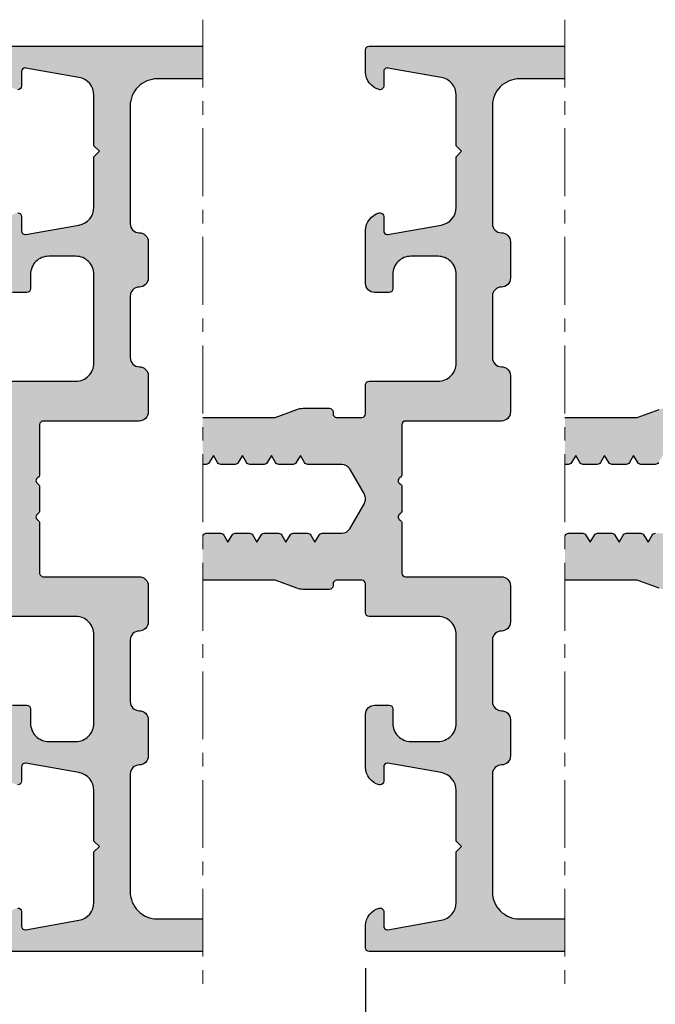
# Model space of a CAD drawing. Units: millimetres. Extents: x 1383 to 8579, y -3906 to 2517.
# Drawn here: x 4705 to 4740, y -1518 to -1464 of the extents above; entities that cross this region are included whole.
import ezdxf

# ---------------------------------------------------------------- set-up
doc = ezdxf.new("R2010")
doc.units = ezdxf.units.MM
doc.header["$PDMODE"] = 3
doc.header["$PDSIZE"] = 1
doc.linetypes.add('MITTE', pattern=[2, 1.25, -0.25, 0.25, -0.25])
for name, color, linetype in [('150055$0$PROFIL', 3, 'Continuous'), ('BEM', 7, 'Continuous'), ('DIM_2', 253, 'Continuous'), ('TEXT', 4, 'Continuous')]:
    doc.layers.add(name, color=color, linetype=linetype)
doc.styles.add('TEXT', font='arial.ttf')
doc.dimstyles.new('TSG_1_2(2)', dxfattribs={"dimtxt": 8, "dimasz": 7, "dimexe": 1, "dimexo": 2, "dimgap": 0.5, "dimtad": 0, "dimdec": 1, "dimzin": 9, "dimdsep": 46, "dimtxsty": 'TEXT', "dimcen": -1, "dimclrd": 7, "dimclre": 7, "dimclrt": 4, "dimadec": 0, "dimazin": 0, "dimtfac": 0.7, "dimtdec": 1, "dimtmove": 0, "dimatfit": 2, "dimfxl": 1, "dimtolj": 1, "dimtzin": 9, "dimarcsym": 0})

# ---------------------------------------------------------------- blocks, each defined once
blk = doc.blocks.new('*D710')
at = {"layer": 'BEM', "color": 7, "lineweight": -2, "transparency": 16777216}
for p, q in [((4723.853, -1516.288), (4723.853, -1565.603)), ((4838.853, -1544.444), (4838.853, -1565.603)), ((4726.853, -1564.603), (4775.546, -1564.603)), ((4835.853, -1564.603), (4787.16, -1564.603))]:
    blk.add_line(p, q, dxfattribs=at)
at = {"layer": 'BEM', "color": 7, "lineweight": 5, "transparency": 16777216}
for points in [[(4726.853, -1564.103), (4726.853, -1565.103), (4723.853, -1564.603)], [(4835.853, -1564.103), (4835.853, -1565.103), (4838.853, -1564.603)]]:
    blk.add_solid(points, dxfattribs=at)
at = {"layer": 'Defpoints', "color": 0, "lineweight": 5, "transparency": 16777216}
for p in [(4723.853, -1514.288), (4838.853, -1542.444), (4723.853, -1564.603)]:
    blk.add_point(p, dxfattribs=at)
at = {"layer": 'BEM', "color": 4, "lineweight": 9, "transparency": 16777216, "insert": (4781.353, -1564.603), "char_height": 5, "attachment_point": 5, "style": 'TEXT'}
blk.add_mtext('\\A1;115', dxfattribs=at)
blk = doc.blocks.new('*D711')
at = {"layer": 'BEM', "color": 7, "lineweight": -2, "transparency": 16777216}
for p, q in [((4703.853, -1516.544), (4703.853, -1574.799)), ((4838.853, -1553.64), (4838.853, -1574.799)), ((4706.853, -1573.799), (4765.546, -1573.799)), ((4835.853, -1573.799), (4777.16, -1573.799))]:
    blk.add_line(p, q, dxfattribs=at)
at = {"layer": 'BEM', "color": 7, "lineweight": 5, "transparency": 16777216}
for points in [[(4706.853, -1573.299), (4706.853, -1574.299), (4703.853, -1573.799)], [(4835.853, -1573.299), (4835.853, -1574.299), (4838.853, -1573.799)]]:
    blk.add_solid(points, dxfattribs=at)
at = {"layer": 'Defpoints', "color": 0, "lineweight": 5, "transparency": 16777216}
for p in [(4703.853, -1514.544), (4838.853, -1551.64), (4703.853, -1573.799)]:
    blk.add_point(p, dxfattribs=at)
at = {"layer": 'BEM', "color": 4, "lineweight": 9, "transparency": 16777216, "insert": (4771.353, -1573.799), "char_height": 5, "attachment_point": 5, "style": 'TEXT'}
blk.add_mtext('\\A1;135', dxfattribs=at)
blk = doc.blocks.new('*D712')
at = {"layer": 'BEM', "color": 7, "lineweight": -2, "transparency": 16777216}
for p, q in [((4683.853, -1516.544), (4683.853, -1583.995)), ((4838.853, -1562.837), (4838.853, -1583.995)), ((4686.853, -1582.995), (4755.546, -1582.995)), ((4835.853, -1582.995), (4767.16, -1582.995))]:
    blk.add_line(p, q, dxfattribs=at)
at = {"layer": 'BEM', "color": 7, "lineweight": 5, "transparency": 16777216}
for points in [[(4686.853, -1582.495), (4686.853, -1583.495), (4683.853, -1582.995)], [(4835.853, -1582.495), (4835.853, -1583.495), (4838.853, -1582.995)]]:
    blk.add_solid(points, dxfattribs=at)
at = {"layer": 'Defpoints', "color": 0, "lineweight": 5, "transparency": 16777216}
for p in [(4683.853, -1514.544), (4838.853, -1560.837), (4683.853, -1582.995)]:
    blk.add_point(p, dxfattribs=at)
at = {"layer": 'BEM', "color": 4, "lineweight": 9, "transparency": 16777216, "insert": (4761.353, -1582.995), "char_height": 5, "attachment_point": 5, "style": 'TEXT'}
blk.add_mtext('\\A1;155', dxfattribs=at)
blk = doc.blocks.new('*D713')
at = {"layer": 'BEM', "color": 7, "lineweight": -2, "transparency": 16777216}
for p, q in [((4663.853, -1516.803), (4663.853, -1593.192)), ((4838.853, -1572.033), (4838.853, -1593.192)), ((4666.853, -1592.192), (4745.546, -1592.192)), ((4835.853, -1592.192), (4757.16, -1592.192))]:
    blk.add_line(p, q, dxfattribs=at)
at = {"layer": 'BEM', "color": 7, "lineweight": 5, "transparency": 16777216}
for points in [[(4666.853, -1591.692), (4666.853, -1592.692), (4663.853, -1592.192)], [(4835.853, -1591.692), (4835.853, -1592.692), (4838.853, -1592.192)]]:
    blk.add_solid(points, dxfattribs=at)
at = {"layer": 'Defpoints', "color": 0, "lineweight": 5, "transparency": 16777216}
for p in [(4663.853, -1514.803), (4838.853, -1570.033), (4663.853, -1592.192)]:
    blk.add_point(p, dxfattribs=at)
at = {"layer": 'BEM', "color": 4, "lineweight": 9, "transparency": 16777216, "insert": (4751.353, -1592.192), "char_height": 5, "attachment_point": 5, "style": 'TEXT'}
blk.add_mtext('\\A1;175', dxfattribs=at)
blk = doc.blocks.new('*D714')
at = {"layer": 'BEM', "color": 7, "lineweight": -2, "transparency": 16777216}
for p, q in [((4643.853, -1516.922), (4643.853, -1602.388)), ((4838.853, -1581.229), (4838.853, -1602.388)), ((4646.853, -1601.388), (4735.546, -1601.388)), ((4835.853, -1601.388), (4747.16, -1601.388))]:
    blk.add_line(p, q, dxfattribs=at)
at = {"layer": 'BEM', "color": 7, "lineweight": 5, "transparency": 16777216}
for points in [[(4646.853, -1600.888), (4646.853, -1601.888), (4643.853, -1601.388)], [(4835.853, -1600.888), (4835.853, -1601.888), (4838.853, -1601.388)]]:
    blk.add_solid(points, dxfattribs=at)
at = {"layer": 'Defpoints', "color": 0, "lineweight": 5, "transparency": 16777216}
for p in [(4643.853, -1514.922), (4838.853, -1579.229), (4643.853, -1601.388)]:
    blk.add_point(p, dxfattribs=at)
at = {"layer": 'BEM', "color": 4, "lineweight": 9, "transparency": 16777216, "insert": (4741.353, -1601.388), "char_height": 5, "attachment_point": 5, "style": 'TEXT'}
blk.add_mtext('\\A1;195', dxfattribs=at)

msp = doc.modelspace()

# ---------------------------------------------------------------- hatches: boundary and pattern name
at = {"layer": 'DIM_2'}
for points in [[(4714.857, -1465.356), (4704.053, -1465.356, 0.414214), (4703.853, -1465.556), (4703.853, -1466.782, 0.34211), (4704.603, -1467.75, 0.489694), (4704.853, -1467.556), (4704.853, -1466.756, -0.466308), (4705.088, -1466.559), (4708.027, -1467.077, -0.36397), (4708.853, -1468.062), (4708.853, -1470.856), (4709.153, -1471.156), (4708.853, -1471.456), (4708.853, -1474.25, -0.36397), (4708.027, -1475.235), (4705.088, -1475.753, -0.466308), (4704.853, -1475.556), (4704.853, -1474.756, 0.414214), (4704.653, -1474.556, 0.062752), (4704.603, -1474.562, 0.34211), (4703.853, -1475.531), (4703.853, -1478.456, 0.414214), (4704.353, -1478.956), (4705.153, -1478.956, 0.414214), (4705.353, -1478.756), (4705.353, -1477.956, -0.414214), (4706.353, -1476.956), (4707.853, -1476.956, -0.414214), (4708.853, -1477.956), (4708.853, -1482.856, -0.414214), (4707.853, -1483.856), (4704.053, -1483.856, 0.414214), (4703.853, -1484.056), (4703.853, -1485.656, -0.414214), (4703.653, -1485.856), (4702.253, -1485.856, -0.414214), (4702.053, -1485.656), (4702.053, -1485.556, 0.414214), (4701.853, -1485.356), (4700.403, -1485.356, 0.087489), (4700.061, -1485.417), (4698.853, -1485.856), (4694.857, -1485.856), (4694.857, -1488.456), (4695.049, -1488.456, 0.267949), (4695.222, -1488.356), (4695.453, -1487.956), (4695.684, -1488.356, 0.267949), (4695.857, -1488.456), (4696.649, -1488.456, 0.267949), (4696.822, -1488.356), (4697.053, -1487.956), (4697.284, -1488.356, 0.267949), (4697.457, -1488.456), (4698.249, -1488.456, 0.267949), (4698.422, -1488.356), (4698.653, -1487.956), (4698.884, -1488.356, 0.267949), (4699.057, -1488.456), (4699.849, -1488.456, 0.267949), (4700.022, -1488.356), (4700.253, -1487.956), (4700.484, -1488.356, 0.267949), (4700.657, -1488.456), (4702.545, -1488.456, -0.267949), (4702.978, -1488.706), (4703.786, -1490.106, -0.131652), (4703.853, -1490.356, -0.131652), (4703.786, -1490.606), (4702.978, -1492.006, -0.267949), (4702.545, -1492.256), (4701.457, -1492.256, 0.267949), (4701.284, -1492.356), (4701.053, -1492.756), (4700.822, -1492.356, 0.267949), (4700.649, -1492.256), (4699.857, -1492.256, 0.267949), (4699.684, -1492.356), (4699.453, -1492.756), (4699.222, -1492.356, 0.267949), (4699.049, -1492.256), (4698.257, -1492.256, 0.267949), (4698.084, -1492.356), (4697.853, -1492.756), (4697.622, -1492.356, 0.267949), (4697.449, -1492.256), (4696.657, -1492.256, 0.267949), (4696.484, -1492.356), (4696.253, -1492.756), (4696.022, -1492.356, 0.267949), (4695.849, -1492.256), (4695.057, -1492.256, 0.418193), (4694.857, -1492.459), (4694.857, -1494.856), (4698.853, -1494.856), (4700.061, -1495.296, 0.087489), (4700.403, -1495.356), (4701.853, -1495.356, 0.513478), (4702.059, -1495.105, -0.487928), (4702.253, -1494.856), (4703.653, -1494.856, -0.414214), (4703.853, -1495.056), (4703.853, -1496.656, 0.414214), (4704.053, -1496.856), (4707.853, -1496.856, -0.414214), (4708.853, -1497.856), (4708.853, -1502.756, -0.414214), (4707.853, -1503.756), (4706.353, -1503.756, -0.414214), (4705.353, -1502.756), (4705.353, -1501.956, 0.414214), (4705.153, -1501.756), (4704.353, -1501.756, 0.414214), (4703.853, -1502.256), (4703.853, -1505.182, 0.34211), (4704.603, -1506.15, 0.062752), (4704.653, -1506.156, 0.414214), (4704.853, -1505.956), (4704.853, -1505.156, -0.466308), (4705.088, -1504.959), (4708.027, -1505.477, -0.36397), (4708.853, -1506.462), (4708.853, -1509.256), (4709.153, -1509.556), (4708.853, -1509.856), (4708.853, -1512.65, -0.36397), (4708.027, -1513.635), (4705.088, -1514.153, -0.466308), (4704.853, -1513.956), (4704.853, -1513.156, 0.414214), (4704.653, -1512.956, 0.062752), (4704.603, -1512.962, 0.34211), (4703.853, -1513.931), (4703.853, -1515.156, 0.414214), (4704.053, -1515.356), (4714.857, -1515.356), (4714.857, -1513.556), (4712.353, -1513.556, -0.414214), (4710.853, -1512.056), (4710.853, -1505.556, -0.414214), (4711.353, -1505.056, 0.414214), (4711.853, -1504.556), (4711.853, -1502.556, 0.414214), (4711.353, -1502.056, -0.414214), (4710.853, -1501.556), (4710.853, -1498.156, -0.414214), (4711.353, -1497.656, 0.414214), (4711.853, -1497.156), (4711.853, -1495.156, 0.414214), (4711.353, -1494.656), (4706.053, -1494.656, -0.414214), (4705.853, -1494.456), (4705.853, -1491.703, 0.267725), (4705.753, -1491.53, -0.577908), (4705.753, -1491.183, 0.267725), (4705.853, -1491.01), (4705.853, -1489.703, 0.267725), (4705.753, -1489.53, -0.577908), (4705.753, -1489.183, 0.267725), (4705.853, -1489.01), (4705.853, -1486.256, -0.413273), (4706.052, -1486.056), (4711.353, -1486.056, 0.414214), (4711.853, -1485.556), (4711.853, -1483.556, 0.414214), (4711.353, -1483.056, -0.414214), (4710.853, -1482.556), (4710.853, -1479.156, -0.414214), (4711.353, -1478.656, 0.414214), (4711.853, -1478.156), (4711.853, -1476.156, 0.414214), (4711.353, -1475.656, -0.414214), (4710.853, -1475.156), (4710.853, -1468.656, -0.414214), (4712.353, -1467.156), (4714.857, -1467.156)], [(4734.857, -1465.356), (4724.053, -1465.356, 0.414214), (4723.853, -1465.556), (4723.853, -1466.782, 0.34211), (4724.603, -1467.75, 0.489694), (4724.853, -1467.556), (4724.853, -1466.756, -0.466308), (4725.088, -1466.559), (4728.027, -1467.077, -0.36397), (4728.853, -1468.062), (4728.853, -1470.856), (4729.153, -1471.156), (4728.853, -1471.456), (4728.853, -1474.25, -0.36397), (4728.027, -1475.235), (4725.088, -1475.753, -0.466308), (4724.853, -1475.556), (4724.853, -1474.756, 0.414214), (4724.653, -1474.556, 0.062752), (4724.603, -1474.562, 0.34211), (4723.853, -1475.531), (4723.853, -1478.456, 0.414214), (4724.353, -1478.956), (4725.153, -1478.956, 0.414214), (4725.353, -1478.756), (4725.353, -1477.956, -0.414214), (4726.353, -1476.956), (4727.853, -1476.956, -0.414214), (4728.853, -1477.956), (4728.853, -1482.856, -0.414214), (4727.853, -1483.856), (4724.053, -1483.856, 0.414214), (4723.853, -1484.056), (4723.853, -1485.656, -0.414214), (4723.653, -1485.856), (4722.253, -1485.856, -0.414214), (4722.053, -1485.656), (4722.053, -1485.556, 0.414214), (4721.853, -1485.356), (4720.403, -1485.356, 0.087489), (4720.061, -1485.417), (4718.853, -1485.856), (4714.857, -1485.856), (4714.857, -1488.456), (4715.049, -1488.456, 0.267949), (4715.222, -1488.356), (4715.453, -1487.956), (4715.684, -1488.356, 0.267949), (4715.857, -1488.456), (4716.649, -1488.456, 0.267949), (4716.822, -1488.356), (4717.053, -1487.956), (4717.284, -1488.356, 0.267949), (4717.457, -1488.456), (4718.249, -1488.456, 0.267949), (4718.422, -1488.356), (4718.653, -1487.956), (4718.884, -1488.356, 0.267949), (4719.057, -1488.456), (4719.849, -1488.456, 0.267949), (4720.022, -1488.356), (4720.253, -1487.956), (4720.484, -1488.356, 0.267949), (4720.657, -1488.456), (4722.545, -1488.456, -0.267949), (4722.978, -1488.706), (4723.786, -1490.106, -0.131652), (4723.853, -1490.356, -0.131652), (4723.786, -1490.606), (4722.978, -1492.006, -0.267949), (4722.545, -1492.256), (4721.457, -1492.256, 0.267949), (4721.284, -1492.356), (4721.053, -1492.756), (4720.822, -1492.356, 0.267949), (4720.649, -1492.256), (4719.857, -1492.256, 0.267949), (4719.684, -1492.356), (4719.453, -1492.756), (4719.222, -1492.356, 0.267949), (4719.049, -1492.256), (4718.257, -1492.256, 0.267949), (4718.084, -1492.356), (4717.853, -1492.756), (4717.622, -1492.356, 0.267949), (4717.449, -1492.256), (4716.657, -1492.256, 0.267949), (4716.484, -1492.356), (4716.253, -1492.756), (4716.022, -1492.356, 0.267949), (4715.849, -1492.256), (4715.057, -1492.256, 0.418193), (4714.857, -1492.459), (4714.857, -1494.856), (4718.853, -1494.856), (4720.061, -1495.296, 0.087489), (4720.403, -1495.356), (4721.853, -1495.356, 0.513478), (4722.059, -1495.105, -0.487928), (4722.253, -1494.856), (4723.653, -1494.856, -0.414214), (4723.853, -1495.056), (4723.853, -1496.656, 0.414214), (4724.053, -1496.856), (4727.853, -1496.856, -0.414214), (4728.853, -1497.856), (4728.853, -1502.756, -0.414214), (4727.853, -1503.756), (4726.353, -1503.756, -0.414214), (4725.353, -1502.756), (4725.353, -1501.956, 0.414214), (4725.153, -1501.756), (4724.353, -1501.756, 0.414214), (4723.853, -1502.256), (4723.853, -1505.182, 0.34211), (4724.603, -1506.15, 0.062752), (4724.653, -1506.156, 0.414214), (4724.853, -1505.956), (4724.853, -1505.156, -0.466308), (4725.088, -1504.959), (4728.027, -1505.477, -0.36397), (4728.853, -1506.462), (4728.853, -1509.256), (4729.153, -1509.556), (4728.853, -1509.856), (4728.853, -1512.65, -0.36397), (4728.027, -1513.635), (4725.088, -1514.153, -0.466308), (4724.853, -1513.956), (4724.853, -1513.156, 0.414214), (4724.653, -1512.956, 0.062752), (4724.603, -1512.962, 0.34211), (4723.853, -1513.931), (4723.853, -1515.156, 0.414214), (4724.053, -1515.356), (4734.857, -1515.356), (4734.857, -1513.556), (4732.353, -1513.556, -0.414214), (4730.853, -1512.056), (4730.853, -1505.556, -0.414214), (4731.353, -1505.056, 0.414214), (4731.853, -1504.556), (4731.853, -1502.556, 0.414214), (4731.353, -1502.056, -0.414214), (4730.853, -1501.556), (4730.853, -1498.156, -0.414214), (4731.353, -1497.656, 0.414214), (4731.853, -1497.156), (4731.853, -1495.156, 0.414214), (4731.353, -1494.656), (4726.053, -1494.656, -0.414214), (4725.853, -1494.456), (4725.853, -1491.703, 0.267725), (4725.753, -1491.53, -0.577908), (4725.753, -1491.183, 0.267725), (4725.853, -1491.01), (4725.853, -1489.703, 0.267725), (4725.753, -1489.53, -0.577908), (4725.753, -1489.183, 0.267725), (4725.853, -1489.01), (4725.853, -1486.256, -0.413273), (4726.052, -1486.056), (4731.353, -1486.056, 0.414214), (4731.853, -1485.556), (4731.853, -1483.556, 0.414214), (4731.353, -1483.056, -0.414214), (4730.853, -1482.556), (4730.853, -1479.156, -0.414214), (4731.353, -1478.656, 0.414214), (4731.853, -1478.156), (4731.853, -1476.156, 0.414214), (4731.353, -1475.656, -0.414214), (4730.853, -1475.156), (4730.853, -1468.656, -0.414214), (4732.353, -1467.156), (4734.857, -1467.156)], [(4754.857, -1465.356), (4744.053, -1465.356, 0.414214), (4743.853, -1465.556), (4743.853, -1466.782, 0.34211), (4744.603, -1467.75, 0.489694), (4744.853, -1467.556), (4744.853, -1466.756, -0.466308), (4745.088, -1466.559), (4748.027, -1467.077, -0.36397), (4748.853, -1468.062), (4748.853, -1470.856), (4749.153, -1471.156), (4748.853, -1471.456), (4748.853, -1474.25, -0.36397), (4748.027, -1475.235), (4745.088, -1475.753, -0.466308), (4744.853, -1475.556), (4744.853, -1474.756, 0.414214), (4744.653, -1474.556, 0.062752), (4744.603, -1474.562, 0.34211), (4743.853, -1475.531), (4743.853, -1478.456, 0.414214), (4744.353, -1478.956), (4745.153, -1478.956, 0.414214), (4745.353, -1478.756), (4745.353, -1477.956, -0.414214), (4746.353, -1476.956), (4747.853, -1476.956, -0.414214), (4748.853, -1477.956), (4748.853, -1482.856, -0.414214), (4747.853, -1483.856), (4744.053, -1483.856, 0.414214), (4743.853, -1484.056), (4743.853, -1485.656, -0.414214), (4743.653, -1485.856), (4742.253, -1485.856, -0.414214), (4742.053, -1485.656), (4742.053, -1485.556, 0.414214), (4741.853, -1485.356), (4740.403, -1485.356, 0.087489), (4740.061, -1485.417), (4738.853, -1485.856), (4734.857, -1485.856), (4734.857, -1488.456), (4735.049, -1488.456, 0.267949), (4735.222, -1488.356), (4735.453, -1487.956), (4735.684, -1488.356, 0.267949), (4735.857, -1488.456), (4736.649, -1488.456, 0.267949), (4736.822, -1488.356), (4737.053, -1487.956), (4737.284, -1488.356, 0.267949), (4737.457, -1488.456), (4738.249, -1488.456, 0.267949), (4738.422, -1488.356), (4738.653, -1487.956), (4738.884, -1488.356, 0.267949), (4739.057, -1488.456), (4739.849, -1488.456, 0.267949), (4740.022, -1488.356), (4740.253, -1487.956), (4740.484, -1488.356, 0.267949), (4740.657, -1488.456), (4742.545, -1488.456, -0.267949), (4742.978, -1488.706), (4743.786, -1490.106, -0.131652), (4743.853, -1490.356, -0.131652), (4743.786, -1490.606), (4742.978, -1492.006, -0.267949), (4742.545, -1492.256), (4741.457, -1492.256, 0.267949), (4741.284, -1492.356), (4741.053, -1492.756), (4740.822, -1492.356, 0.267949), (4740.649, -1492.256), (4739.857, -1492.256, 0.267949), (4739.684, -1492.356), (4739.453, -1492.756), (4739.222, -1492.356, 0.267949), (4739.049, -1492.256), (4738.257, -1492.256, 0.267949), (4738.084, -1492.356), (4737.853, -1492.756), (4737.622, -1492.356, 0.267949), (4737.449, -1492.256), (4736.657, -1492.256, 0.267949), (4736.484, -1492.356), (4736.253, -1492.756), (4736.022, -1492.356, 0.267949), (4735.849, -1492.256), (4735.057, -1492.256, 0.418193), (4734.857, -1492.459), (4734.857, -1494.856), (4738.853, -1494.856), (4740.061, -1495.296, 0.087489), (4740.403, -1495.356), (4741.853, -1495.356, 0.513478), (4742.059, -1495.105, -0.487928), (4742.253, -1494.856), (4743.653, -1494.856, -0.414214), (4743.853, -1495.056), (4743.853, -1496.656, 0.414214), (4744.053, -1496.856), (4747.853, -1496.856, -0.414214), (4748.853, -1497.856), (4748.853, -1502.756, -0.414214), (4747.853, -1503.756), (4746.353, -1503.756, -0.414214), (4745.353, -1502.756), (4745.353, -1501.956, 0.414214), (4745.153, -1501.756), (4744.353, -1501.756, 0.414214), (4743.853, -1502.256), (4743.853, -1505.182, 0.34211), (4744.603, -1506.15, 0.062752), (4744.653, -1506.156, 0.414214), (4744.853, -1505.956), (4744.853, -1505.156, -0.466308), (4745.088, -1504.959), (4748.027, -1505.477, -0.36397), (4748.853, -1506.462), (4748.853, -1509.256), (4749.153, -1509.556), (4748.853, -1509.856), (4748.853, -1512.65, -0.36397), (4748.027, -1513.635), (4745.088, -1514.153, -0.466308), (4744.853, -1513.956), (4744.853, -1513.156, 0.414214), (4744.653, -1512.956, 0.062752), (4744.603, -1512.962, 0.34211), (4743.853, -1513.931), (4743.853, -1515.156, 0.414214), (4744.053, -1515.356), (4754.857, -1515.356), (4754.857, -1513.556), (4752.353, -1513.556, -0.414214), (4750.853, -1512.056), (4750.853, -1505.556, -0.414214), (4751.353, -1505.056, 0.414214), (4751.853, -1504.556), (4751.853, -1502.556, 0.414214), (4751.353, -1502.056, -0.414214), (4750.853, -1501.556), (4750.853, -1498.156, -0.414214), (4751.353, -1497.656, 0.414214), (4751.853, -1497.156), (4751.853, -1495.156, 0.414214), (4751.353, -1494.656), (4746.053, -1494.656, -0.414214), (4745.853, -1494.456), (4745.853, -1491.703, 0.267725), (4745.753, -1491.53, -0.577908), (4745.753, -1491.183, 0.267725), (4745.853, -1491.01), (4745.853, -1489.703, 0.267725), (4745.753, -1489.53, -0.577908), (4745.753, -1489.183, 0.267725), (4745.853, -1489.01), (4745.853, -1486.256, -0.413273), (4746.052, -1486.056), (4751.353, -1486.056, 0.414214), (4751.853, -1485.556), (4751.853, -1483.556, 0.414214), (4751.353, -1483.056, -0.414214), (4750.853, -1482.556), (4750.853, -1479.156, -0.414214), (4751.353, -1478.656, 0.414214), (4751.853, -1478.156), (4751.853, -1476.156, 0.414214), (4751.353, -1475.656, -0.414214), (4750.853, -1475.156), (4750.853, -1468.656, -0.414214), (4752.353, -1467.156), (4754.857, -1467.156)]]:
    msp.add_hatch(color=256, dxfattribs=at).paths.add_polyline_path(points)

# ---------------------------------------------------------------- linework, layer by layer
at = {"layer": '150055$0$PROFIL'}
for points in [[(4704.053, -1465.356), (4714.857, -1465.356)], [(4740.061, -1495.296), (4738.853, -1494.856), (4734.857, -1494.856)]]:
    msp.add_lwpolyline(points, dxfattribs=at)
for points in [[(4714.857, -1485.856), (4718.853, -1485.856), (4720.061, -1485.417, -0.087489), (4720.403, -1485.356), (4721.853, -1485.356, -0.414214), (4722.053, -1485.556), (4722.053, -1485.656, 0.414214), (4722.253, -1485.856), (4723.653, -1485.856, 0.414214), (4723.853, -1485.656), (4723.853, -1484.056, -0.414214), (4724.053, -1483.856), (4727.853, -1483.856, 0.414214), (4728.853, -1482.856), (4728.853, -1477.956, 0.414214), (4727.853, -1476.956), (4726.353, -1476.956, 0.414214), (4725.353, -1477.956), (4725.353, -1478.756, -0.414214), (4725.153, -1478.956), (4724.353, -1478.956, -0.414214), (4723.853, -1478.456), (4723.853, -1475.531, -0.34211), (4724.603, -1474.562, -0.062752), (4724.653, -1474.556, -0.414214), (4724.853, -1474.756), (4724.853, -1475.556, 0.414214), (4725.053, -1475.756, 0.043661), (4725.088, -1475.753), (4728.027, -1475.235, 0.36397), (4728.853, -1474.25), (4728.853, -1471.456), (4729.153, -1471.156), (4728.853, -1470.856), (4728.853, -1468.062, 0.36397), (4728.027, -1467.077), (4725.088, -1466.559, 0.043661), (4725.053, -1466.556, 0.414214), (4724.853, -1466.756), (4724.853, -1467.556, -0.414214), (4724.653, -1467.756, -0.062752), (4724.603, -1467.75, -0.34211), (4723.853, -1466.782), (4723.853, -1465.556, -0.414214), (4724.053, -1465.356), (4734.857, -1465.356)], [(4704.653, -1474.556, -0.414214), (4704.853, -1474.756), (4704.853, -1475.556, 0.414214), (4705.053, -1475.756, 0.043661), (4705.088, -1475.753), (4708.027, -1475.235, 0.36397), (4708.853, -1474.25), (4708.853, -1471.456), (4709.153, -1471.156), (4708.853, -1470.856), (4708.853, -1468.062, 0.36397), (4708.027, -1467.077), (4705.088, -1466.559, 0.043661), (4705.053, -1466.556, 0.414214), (4704.853, -1466.756), (4704.853, -1467.556, -0.414214), (4704.653, -1467.756, -0.062752)], [(4714.857, -1467.156), (4712.353, -1467.156, 0.414214), (4710.853, -1468.656), (4710.853, -1475.156, 0.414214), (4711.353, -1475.656, -0.414214), (4711.853, -1476.156), (4711.853, -1478.156, -0.414214), (4711.353, -1478.656, 0.414214), (4710.853, -1479.156), (4710.853, -1482.556, 0.414214), (4711.353, -1483.056, -0.414214), (4711.853, -1483.556), (4711.853, -1485.556, -0.414214), (4711.353, -1486.056), (4706.052, -1486.056, 0.413273), (4705.853, -1486.256), (4705.853, -1489.01, -0.268173), (4705.753, -1489.183, 0.267725), (4705.653, -1489.356, 0.267725), (4705.753, -1489.529, -0.268173), (4705.853, -1489.703), (4705.853, -1491.01, -0.268173), (4705.753, -1491.183, 0.267725), (4705.653, -1491.356, 0.267725), (4705.753, -1491.529, -0.268173), (4705.853, -1491.703), (4705.853, -1494.456, 0.414214), (4706.053, -1494.656), (4711.353, -1494.656, -0.414214), (4711.853, -1495.156), (4711.853, -1497.156, -0.414214), (4711.353, -1497.656, 0.414214), (4710.853, -1498.156), (4710.853, -1501.556, 0.414214), (4711.353, -1502.056, -0.414214), (4711.853, -1502.556), (4711.853, -1504.556, -0.414214), (4711.353, -1505.056, 0.414214), (4710.853, -1505.556), (4710.853, -1512.056, 0.414214), (4712.353, -1513.556), (4714.857, -1513.556)], [(4734.857, -1467.156), (4732.353, -1467.156, 0.414214), (4730.853, -1468.656), (4730.853, -1475.156, 0.414214), (4731.353, -1475.656, -0.414214), (4731.853, -1476.156), (4731.853, -1478.156, -0.414214), (4731.353, -1478.656, 0.414214), (4730.853, -1479.156), (4730.853, -1482.556, 0.414214), (4731.353, -1483.056, -0.414214), (4731.853, -1483.556), (4731.853, -1485.556, -0.414214), (4731.353, -1486.056), (4726.052, -1486.056, 0.413273), (4725.853, -1486.256), (4725.853, -1489.01, -0.268173), (4725.753, -1489.183, 0.267725), (4725.653, -1489.356, 0.267725), (4725.753, -1489.529, -0.268173), (4725.853, -1489.703), (4725.853, -1491.01, -0.268173), (4725.753, -1491.183, 0.267725), (4725.653, -1491.356, 0.267725), (4725.753, -1491.529, -0.268173), (4725.853, -1491.703), (4725.853, -1494.456, 0.414214), (4726.053, -1494.656), (4731.353, -1494.656, -0.414214), (4731.853, -1495.156), (4731.853, -1497.156, -0.414214), (4731.353, -1497.656, 0.414214), (4730.853, -1498.156), (4730.853, -1501.556, 0.414214), (4731.353, -1502.056, -0.414214), (4731.853, -1502.556), (4731.853, -1504.556, -0.414214), (4731.353, -1505.056, 0.414214), (4730.853, -1505.556), (4730.853, -1512.056, 0.414214), (4732.353, -1513.556), (4734.857, -1513.556)], [(4704.053, -1483.856), (4707.853, -1483.856, 0.414214), (4708.853, -1482.856), (4708.853, -1477.956, 0.414214), (4707.853, -1476.956), (4706.353, -1476.956, 0.414214), (4705.353, -1477.956), (4705.353, -1478.756, -0.414214), (4705.153, -1478.956), (4704.353, -1478.956, -0.414214)], [(4734.857, -1485.856), (4738.853, -1485.856), (4740.061, -1485.417, -0.087489)], [(4714.857, -1492.403), (4714.884, -1492.356, -0.267949), (4715.057, -1492.256), (4715.849, -1492.256, -0.267949), (4716.022, -1492.356), (4716.253, -1492.756), (4716.484, -1492.356, -0.267949), (4716.657, -1492.256), (4717.449, -1492.256, -0.267949), (4717.622, -1492.356), (4717.853, -1492.756), (4718.084, -1492.356, -0.267949), (4718.257, -1492.256), (4719.049, -1492.256, -0.267949), (4719.222, -1492.356), (4719.453, -1492.756), (4719.684, -1492.356, -0.267949), (4719.857, -1492.256), (4720.649, -1492.256, -0.267949), (4720.822, -1492.356), (4721.053, -1492.756), (4721.284, -1492.356, -0.267949), (4721.457, -1492.256), (4722.545, -1492.256, 0.267949), (4722.978, -1492.006), (4723.786, -1490.606, 0.131652), (4723.853, -1490.356, 0.131652), (4723.786, -1490.106), (4722.978, -1488.706, 0.267949), (4722.545, -1488.456), (4720.657, -1488.456, -0.267949), (4720.484, -1488.356), (4720.253, -1487.956), (4720.022, -1488.356, -0.267949), (4719.849, -1488.456), (4719.057, -1488.456, -0.267949), (4718.884, -1488.356), (4718.653, -1487.956), (4718.422, -1488.356, -0.267949), (4718.249, -1488.456), (4717.457, -1488.456, -0.267949), (4717.284, -1488.356), (4717.053, -1487.956), (4716.822, -1488.356, -0.267949), (4716.649, -1488.456), (4715.857, -1488.456, -0.267949), (4715.684, -1488.356), (4715.453, -1487.956), (4715.222, -1488.356, -0.267949), (4715.049, -1488.456), (4714.857, -1488.456)], [(4740.022, -1488.356, -0.267949), (4739.849, -1488.456), (4739.057, -1488.456, -0.267949), (4738.884, -1488.356), (4738.653, -1487.956), (4738.422, -1488.356, -0.267949), (4738.249, -1488.456), (4737.457, -1488.456, -0.267949), (4737.284, -1488.356), (4737.053, -1487.956), (4736.822, -1488.356, -0.267949), (4736.649, -1488.456), (4735.857, -1488.456, -0.267949), (4735.684, -1488.356), (4735.453, -1487.956), (4735.222, -1488.356, -0.267949), (4735.049, -1488.456), (4734.857, -1488.456)], [(4734.857, -1492.403), (4734.884, -1492.356, -0.267949), (4735.057, -1492.256), (4735.849, -1492.256, -0.267949), (4736.022, -1492.356), (4736.253, -1492.756), (4736.484, -1492.356, -0.267949), (4736.657, -1492.256), (4737.449, -1492.256, -0.267949), (4737.622, -1492.356), (4737.853, -1492.756), (4738.084, -1492.356, -0.267949), (4738.257, -1492.256), (4739.049, -1492.256, -0.267949), (4739.222, -1492.356), (4739.453, -1492.756), (4739.684, -1492.356, -0.267949), (4739.857, -1492.256)], [(4734.857, -1515.356), (4724.053, -1515.356, -0.414214), (4723.853, -1515.156), (4723.853, -1513.931, -0.34211), (4724.603, -1512.962, -0.062752), (4724.653, -1512.956, -0.414214), (4724.853, -1513.156), (4724.853, -1513.956, 0.414214), (4725.053, -1514.156, 0.043661), (4725.088, -1514.153), (4728.027, -1513.635, 0.36397), (4728.853, -1512.65), (4728.853, -1509.856), (4729.153, -1509.556), (4728.853, -1509.256), (4728.853, -1506.462, 0.36397), (4728.027, -1505.477), (4725.088, -1504.959, 0.043661), (4725.053, -1504.956, 0.414214), (4724.853, -1505.156), (4724.853, -1505.956, -0.414214), (4724.653, -1506.156, -0.062752), (4724.603, -1506.15, -0.34211), (4723.853, -1505.182), (4723.853, -1502.256, -0.414214), (4724.353, -1501.756), (4725.153, -1501.756, -0.414214), (4725.353, -1501.956), (4725.353, -1502.756, 0.414214), (4726.353, -1503.756), (4727.853, -1503.756, 0.414214), (4728.853, -1502.756), (4728.853, -1497.856, 0.414214), (4727.853, -1496.856), (4724.053, -1496.856, -0.414214), (4723.853, -1496.656), (4723.853, -1495.056, 0.414214), (4723.653, -1494.856), (4722.253, -1494.856, 0.414214), (4722.053, -1495.056), (4722.053, -1495.156, -0.414214), (4721.853, -1495.356), (4720.403, -1495.356, -0.087489), (4720.061, -1495.296), (4718.853, -1494.856), (4714.857, -1494.856)], [(4704.353, -1501.756), (4705.153, -1501.756, -0.414214), (4705.353, -1501.956), (4705.353, -1502.756, 0.414214), (4706.353, -1503.756), (4707.853, -1503.756, 0.414214), (4708.853, -1502.756), (4708.853, -1497.856, 0.414214), (4707.853, -1496.856), (4704.053, -1496.856, -0.414214)], [(4704.653, -1512.956, -0.414214), (4704.853, -1513.156), (4704.853, -1513.956, 0.414214), (4705.053, -1514.156, 0.043661), (4705.088, -1514.153), (4708.027, -1513.635, 0.36397), (4708.853, -1512.65), (4708.853, -1509.856), (4709.153, -1509.556), (4708.853, -1509.256), (4708.853, -1506.462, 0.36397), (4708.027, -1505.477), (4705.088, -1504.959, 0.043661), (4705.053, -1504.956, 0.414214), (4704.853, -1505.156), (4704.853, -1505.956, -0.414214), (4704.653, -1506.156, -0.062752)], [(4714.857, -1515.356), (4704.053, -1515.356, -0.414214)]]:
    msp.add_lwpolyline(points, format="xyb", dxfattribs=at)
at = {"layer": 'TEXT', "color": 8, "linetype": 'MITTE', "lineweight": 18, "ltscale": 3}
for p, q in [((4714.857, -1463.889), (4714.857, -1517.849)), ((4734.857, -1463.889), (4734.857, -1517.849))]:
    msp.add_line(p, q, dxfattribs=at)

# ---------------------------------------------------------------- dimensions: what is measured, and where the dimension line sits
at = {"layer": 'BEM', "lineweight": 9}
for base, p1, p2, picture, middle in [((4683.853, -1582.995), (4838.853, -1560.837), (4683.853, -1514.544), '*D712', (4761.353, -1582.995)), ((4703.853, -1573.799), (4838.853, -1551.64), (4703.853, -1514.544), '*D711', (4771.353, -1573.799)), ((4723.853, -1564.603), (4838.853, -1542.444), (4723.853, -1514.288), '*D710', (4781.353, -1564.603)), ((4643.853, -1601.388), (4838.853, -1579.229), (4643.853, -1514.922), '*D714', (4741.353, -1601.388)), ((4663.853, -1592.192), (4838.853, -1570.033), (4663.853, -1514.803), '*D713', (4751.353, -1592.192))]:
    dim = msp.add_linear_dim(base=base, p1=p1, p2=p2, dimstyle='TSG_1_2(2)', override={"dimtxt": 5, "dimasz": 3}, dxfattribs=at)
    dim.commit()
    dim.dimension.update_dxf_attribs({"geometry": picture, "text_midpoint": middle})

doc.saveas('drawing.dxf')
